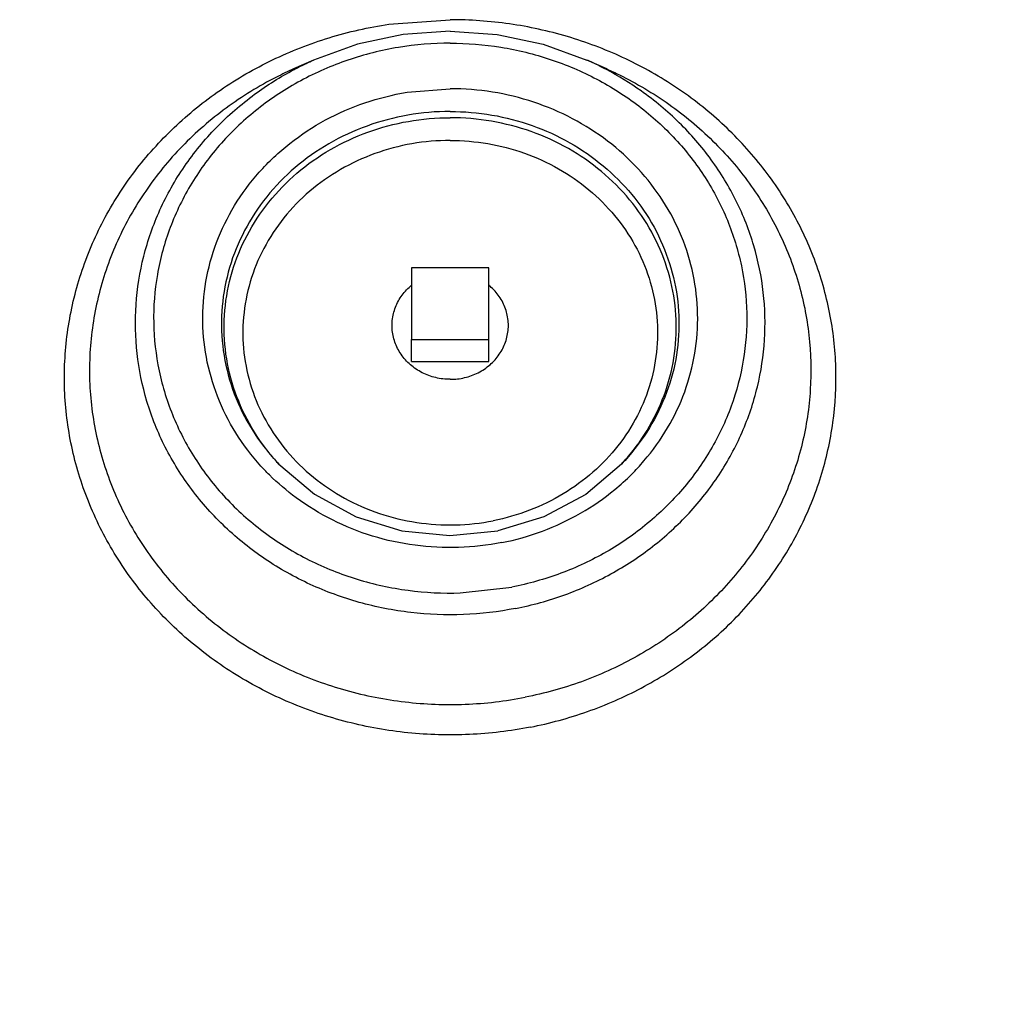
# Model space of a CAD drawing. Units: inches. Extents: x -9.3 to 23.3, y -4.3 to 23.8.
# Drawn here: x 0.4 to 1.9, y 7.8 to 9.4 of the extents above; entities that cross this region are included whole.
import ezdxf

# ---------------------------------------------------------------- set-up
doc = ezdxf.new("R2010")
doc.units = ezdxf.units.IN
doc.header["$LTSCALE"] = 1.21
doc.header["$MEASUREMENT"] = 0
doc.layers.get('0').update_dxf_attribs({"linetype": 'CONTINUOUS'})
doc.layers.add('02___PRT_ALL_AXES', color=7, linetype='CONTINUOUS')
doc.layers.add('MACHINE', color=7, linetype='CONTINUOUS')

msp = doc.modelspace()

# ---------------------------------------------------------------- linework, layer by layer
at = {"color": 7, "linetype": 'Continuous'}
for p, q in [((0.9518, 9.4085), (1.0506, 9.4158)), ((0.8303, 9.3508), (0.7982, 9.3364)), ((1.3031, 9.3364), (1.2709, 9.3508)), ((0.981, 9.2988), (1.0506, 9.3045)), ((0.9881, 9.016), (0.9881, 8.9001)), ((1.1131, 9.016), (0.9881, 9.016)), ((1.1131, 8.9001), (1.1131, 9.016)), ((0.9881, 8.9001), (1.1131, 8.9001)), ((1.0668, 8.4915), (1.15, 8.501))]:
    msp.add_line(p, q, dxfattribs=at)
for points in [[(1.0506, 9.3974), (0.975, 9.3922), (0.901, 9.3765), (0.8303, 9.3508)], [(1.0506, 9.3974), (1.1263, 9.3922), (1.2003, 9.3765), (1.2709, 9.3508)], [(0.7746, 8.6991), (0.832, 8.6506), (0.8991, 8.6143), (0.9729, 8.5919), (1.0502, 8.5842), (1.1275, 8.5917)], [(1.3267, 8.6991), (1.2691, 8.6505), (1.2017, 8.6141), (1.1275, 8.5917)]]:
    msp.add_lwpolyline(points, dxfattribs=at)
for points, start_tangent, end_tangent in [([(1.1799, 8.2752), (1.2719, 8.3004), (1.3586, 8.3383), (1.438, 8.3882), (1.5082, 8.4487), (1.5675, 8.5186), (1.6145, 8.596), (1.6481, 8.6793), (1.6675, 8.7663), (1.6723, 8.8551), (1.6623, 8.9435), (1.6377, 9.0295), (1.5992, 9.1109), (1.5476, 9.1858), (1.4843, 9.2525), (1.4106, 9.3094), (1.3284, 9.3551), (1.2395, 9.3886), (1.1462, 9.409), (1.0506, 9.4158)], (0.981128, 0.19336), (-1, 0)), ([(1.1799, 8.2752), (1.0816, 8.2634), (0.9825, 8.2661), (0.8852, 8.2834), (0.792, 8.3149), (0.7055, 8.3596), (0.6276, 8.4166), (0.5606, 8.4842), (0.506, 8.561), (0.4652, 8.6447), (0.4393, 8.7335), (0.4289, 8.8249), (0.4344, 8.9166), (0.4555, 9.0064), (0.4917, 9.092), (0.5421, 9.1711), (0.6055, 9.2418), (0.6801, 9.3023), (0.7642, 9.351), (0.8555, 9.3867), (0.9518, 9.4085)], (-0.981128, -0.19336), (0.989054, 0.147554)), ([(1.0506, 9.3779), (0.9671, 9.3711), (0.8858, 9.3507), (0.8096, 9.3174), (0.7408, 9.2722), (0.6817, 9.2166), (0.634, 9.1521), (0.5993, 9.0809), (0.5786, 9.0052), (0.5726, 8.9273), (0.5814, 8.8496), (0.6048, 8.7745), (0.642, 8.7044), (0.6919, 8.6415), (0.753, 8.5877), (0.8233, 8.5446), (0.9007, 8.5137), (0.9827, 8.4958), (1.0668, 8.4915)], (-1, 0), (0.999504, 0.031486)), ([(1.0506, 9.3779), (1.1323, 9.3714), (1.212, 9.3519), (1.2868, 9.32), (1.3547, 9.2767), (1.4135, 9.2232), (1.4616, 9.1612), (1.4974, 9.0924), (1.52, 9.0189), (1.5287, 8.9429), (1.5231, 8.8667), (1.5035, 8.7925), (1.4705, 8.7225), (1.425, 8.6589), (1.3684, 8.6034), (1.3024, 8.5577), (1.2288, 8.5232), (1.15, 8.501)], (1, 0), (-0.981128, -0.19336)), ([(0.8062, 9.3392), (0.8303, 9.3508)], (0.890936, 0.454128), (0.913022, 0.40791)), ([(1.2889, 9.3423), (1.2709, 9.3508)], (-0.896929, 0.442176), (-0.913023, 0.407909)), ([(0.7982, 9.3364), (0.7705, 9.3232), (0.6895, 9.2733), (0.6185, 9.2115), (0.5597, 9.1396), (0.5146, 9.0597), (0.4845, 8.9738), (0.4703, 8.8846), (0.4723, 8.7944), (0.4906, 8.7058), (0.5245, 8.6212), (0.5732, 8.543), (0.6352, 8.4735), (0.7089, 8.4146), (0.7921, 8.3678), (0.8826, 8.3346), (0.9778, 8.3159), (1.075, 8.3121), (1.1715, 8.3234)], (-0.913022, -0.40791), (0.981128, 0.19336)), ([(1.1561, 8.4666), (1.0719, 8.4568), (0.987, 8.4601), (0.904, 8.4764), (0.825, 8.5054), (0.7523, 8.5462), (0.6881, 8.5977), (0.6339, 8.6584), (0.5914, 8.7265), (0.5618, 8.8004), (0.5459, 8.8777), (0.5442, 8.9564), (0.5566, 9.0343), (0.5828, 9.1092), (0.6222, 9.179), (0.6735, 9.2417), (0.7354, 9.2956), (0.7989, 9.3354)], (-0.981128, -0.19336), (0.883644, 0.46816)), ([(0.7989, 9.3354), (0.8062, 9.3392)], (0.883644, 0.46816), (0.890936, 0.454128)), ([(1.1561, 8.4666), (1.2353, 8.4886), (1.3095, 8.5222), (1.3768, 8.5664), (1.4356, 8.6203), (1.4841, 8.6822), (1.5212, 8.7506), (1.5458, 8.8237), (1.5573, 8.8995), (1.5553, 8.9761), (1.5401, 9.0513), (1.5118, 9.1233), (1.4714, 9.19), (1.4198, 9.2498), (1.3584, 9.301), (1.3024, 9.3354)], (0.981128, 0.19336), (-0.883633, 0.46818)), ([(1.3031, 9.3364), (1.3236, 9.3268), (1.4033, 9.2794), (1.4736, 9.2207), (1.5327, 9.1522), (1.579, 9.0757), (1.6114, 8.9933), (1.6289, 8.9071), (1.6311, 8.8194), (1.618, 8.7325), (1.5898, 8.6488), (1.5473, 8.5704), (1.4917, 8.4994), (1.4244, 8.4377), (1.3472, 8.387), (1.2622, 8.3485), (1.1715, 8.3234)], (0.913023, -0.407909), (-0.981128, -0.19336)), ([(1.3024, 9.3354), (1.2889, 9.3423)], (-0.883633, 0.46818), (-0.896929, 0.442176)), ([(1.3428, 8.6827), (1.363, 8.7045), (1.401, 8.7576), (1.4286, 8.816), (1.4449, 8.878), (1.4495, 8.9416), (1.4423, 9.005), (1.4235, 9.0663), (1.3936, 9.1237), (1.3535, 9.1754), (1.3044, 9.2201), (1.2477, 9.2562), (1.1853, 9.2828), (1.1188, 9.2991), (1.0506, 9.3045)], (0.708151, 0.706061), (-1, 0)), ([(0.7593, 8.6818), (0.7513, 8.69), (0.7096, 8.7425), (0.6786, 8.801), (0.6591, 8.8637), (0.6517, 8.9285), (0.6568, 8.9935), (0.674, 9.0567), (0.703, 9.1161), (0.7428, 9.1699), (0.7921, 9.2163), (0.8495, 9.2541), (0.913, 9.2818), (0.981, 9.2988)], (-0.710346, 0.703852), (0.986755, 0.162217)), ([(1.0506, 9.2679), (0.9824, 9.2619), (0.9165, 9.2444), (0.8552, 9.2159), (0.8007, 9.1773), (0.7548, 9.1301), (0.7192, 9.0758), (0.695, 9.0163), (0.6831, 8.9537), (0.6839, 8.8902), (0.6973, 8.8278), (0.723, 8.7689), (0.76, 8.7154), (0.7746, 8.6991)], (-1, 0), (0.690939, -0.722913)), ([(0.7746, 8.6992), (0.7634, 8.7118), (0.7269, 8.7647), (0.7015, 8.8229), (0.6882, 8.8845), (0.6874, 8.9473), (0.6991, 9.0092), (0.7231, 9.068), (0.7583, 9.1216), (0.8036, 9.1683), (0.8575, 9.2064), (0.918, 9.2346), (0.9832, 9.2519), (1.0506, 9.2578)], (-0.681108, 0.732183), (1, 0)), ([(1.0506, 9.2679), (1.1178, 9.2621), (1.1828, 9.2451), (1.2433, 9.2175), (1.2974, 9.18), (1.3432, 9.1341), (1.3792, 9.0812), (1.4042, 9.023), (1.4174, 8.9617), (1.4183, 8.8991), (1.4069, 8.8374), (1.3835, 8.7787), (1.349, 8.7249), (1.3267, 8.6991)], (1, 0), (-0.690909, -0.722942)), ([(1.3266, 8.6992), (1.3455, 8.7212), (1.3796, 8.7744), (1.4027, 8.8324), (1.414, 8.8933), (1.4131, 8.9552), (1.4001, 9.0158), (1.3754, 9.0733), (1.3398, 9.1256), (1.2945, 9.171), (1.2411, 9.208), (1.1812, 9.2353), (1.1171, 9.2521), (1.0506, 9.2578)], (0.681097, 0.732193), (-1, 0)), ([(1.0506, 9.2211), (0.989, 9.2158), (0.9292, 9.1999), (0.8737, 9.1741), (0.8242, 9.1392), (0.7826, 9.0964), (0.7502, 9.0471), (0.7283, 8.9932), (0.7175, 8.9364), (0.7182, 8.8788), (0.7304, 8.8223), (0.7537, 8.7688), (0.7873, 8.7203), (0.83, 8.6784), (0.8803, 8.6445), (0.9365, 8.6199), (0.9966, 8.6053), (1.0587, 8.6013), (1.1201, 8.608)], (-1, 0), (0.981128, 0.19336)), ([(1.0506, 9.2211), (1.1113, 9.216), (1.1702, 9.2006), (1.2251, 9.1756), (1.2742, 9.1416), (1.3157, 9.1), (1.3484, 9.052), (1.3711, 8.9993), (1.3831, 8.9437), (1.3839, 8.887), (1.3735, 8.831), (1.3524, 8.7778), (1.3211, 8.729), (1.2808, 8.6864), (1.2327, 8.6513), (1.1786, 8.6248), (1.1201, 8.608)], (1, 0), (-0.981128, -0.19336)), ([(0.7754, 8.6984), (0.7746, 8.6992)], (-0.683347, 0.730094), (-0.681108, 0.732183)), ([(1.3256, 8.6981), (1.3266, 8.6992)], (0.684183, 0.72931), (0.681097, 0.732193)), ([(1.1336, 8.5727), (1.1993, 8.5913), (1.2607, 8.6201), (1.3158, 8.6582), (1.3428, 8.6827)], (0.981128, 0.19336), (0.708151, 0.706061)), ([(1.1336, 8.5727), (1.0642, 8.5649), (0.9939, 8.5684), (0.9255, 8.5833), (0.8609, 8.6092), (0.8023, 8.6451), (0.7593, 8.6818)], (-0.981128, -0.19336), (-0.710346, 0.703852))]:
    msp.add_spline(points, degree=3, dxfattribs=dict(at, start_tangent=start_tangent, end_tangent=end_tangent))
at = {"layer": '02___PRT_ALL_AXES', "color": 7, "linetype": 'Continuous'}
for p, q in [((0.9881, 8.8649), (0.9881, 8.9001)), ((1.1131, 8.8649), (1.1131, 8.9001)), ((0.9881, 8.8649), (1.1131, 8.8649))]:
    msp.add_line(p, q, dxfattribs=at)
for points, start_tangent, end_tangent in [([(0.9569, 8.9229), (0.9571, 8.9283), (0.9585, 8.9392), (0.9615, 8.9497), (0.9658, 8.9599), (0.9715, 8.9695), (0.9784, 8.9783), (0.9865, 8.9862), (0.9881, 8.9876)], (0, 1), (0.769137, 0.639084)), ([(1.1444, 8.9229), (1.1442, 8.9283), (1.1427, 8.9392), (1.1398, 8.9497), (1.1355, 8.9599), (1.1298, 8.9695), (1.1229, 8.9783), (1.1148, 8.9862), (1.1132, 8.9876)], (0, 1), (-0.769137, 0.639084)), ([(0.9571, 8.9174), (0.9569, 8.9229)], (-0.067699, 0.997706), (0, 1)), ([(1.1442, 8.9174), (1.1444, 8.9229)], (0.067699, 0.997706), (0, 1)), ([(0.9585, 8.9066), (0.9571, 8.9174)], (-0.201519, 0.979485), (-0.067699, 0.997706)), ([(1.0506, 8.836), (1.0389, 8.8366), (1.0273, 8.8387), (1.0161, 8.8421), (1.0055, 8.8467), (0.9955, 8.8526), (0.9865, 8.8595), (0.9784, 8.8675), (0.9715, 8.8763), (0.9658, 8.8859), (0.9615, 8.896), (0.9585, 8.9066)], (-1, 0), (-0.201519, 0.979485)), ([(1.0506, 8.836), (1.0624, 8.8366), (1.0739, 8.8387), (1.0851, 8.8421), (1.0958, 8.8467), (1.1057, 8.8526), (1.1148, 8.8595), (1.1229, 8.8675), (1.1298, 8.8763), (1.1355, 8.8859), (1.1398, 8.896), (1.1427, 8.9066)], (1, 0), (0.201519, 0.979485)), ([(1.1427, 8.9066), (1.1442, 8.9174)], (0.201519, 0.979485), (0.067699, 0.997706))]:
    msp.add_spline(points, degree=3, dxfattribs=dict(at, start_tangent=start_tangent, end_tangent=end_tangent))
at = {"layer": 'MACHINE', "color": 7, "linetype": 'Continuous', "start_tangent": (0.140228, -0.990119), "end_tangent": (0.20294, 0.979191)}
msp.add_spline([(-1.2112, 8.3842), (-1.1578, 8.1292), (-1.0507, 7.8362), (-0.8988, 7.5609), (-0.7051, 7.309), (-0.4739, 7.086), (-0.21, 6.8967), (0.0808, 6.745), (0.3923, 6.6343), (0.7179, 6.567), (1.0506, 6.5444), (1.3834, 6.567), (1.709, 6.6343), (2.0205, 6.745), (2.3113, 6.8967), (2.5751, 7.086), (2.8064, 7.309), (3, 7.5609), (3.152, 7.8362), (3.259, 8.1292), (3.2909, 8.2603)], degree=3, dxfattribs=at)

doc.saveas('drawing.dxf')
